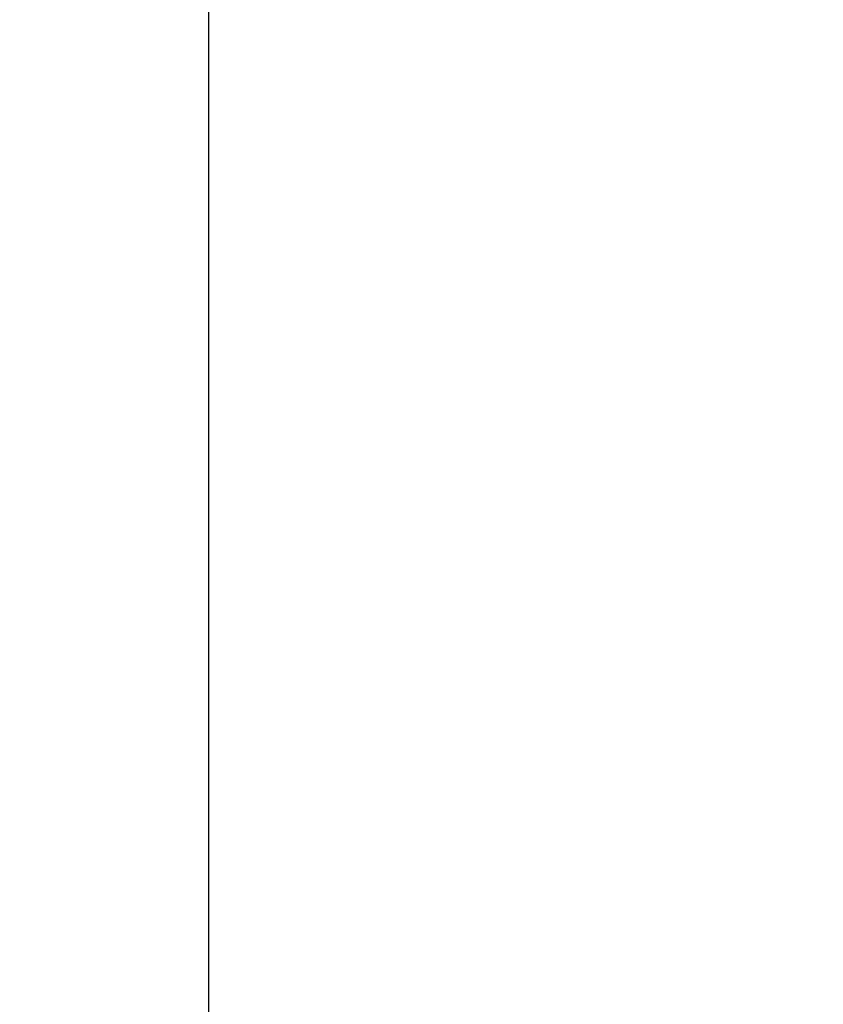
# Model space of a CAD drawing. Units: millimetres. Extents: x 3884 to 5163, y 373 to 1845.
# Drawn here: x 4500 to 4614, y 1163 to 1302 of the extents above; entities that cross this region are included whole.
import ezdxf

# ---------------------------------------------------------------- set-up
doc = ezdxf.new("R2010")
doc.units = ezdxf.units.MM
doc.header["$LTSCALE"] = 163.35
doc.header["$PDMODE"] = 3
doc.header["$PDSIZE"] = 4
doc.layers.get('0').update_dxf_attribs({"linetype": 'CONTINUOUS'})
doc.layers.get('Defpoints').update_dxf_attribs({"linetype": 'CONTINUOUS'})
doc.dimstyles.new('DIMSTYLE_1', dxfattribs={"dimtxt": 25, "dimasz": 30, "dimexe": 1.5, "dimexo": 1, "dimgap": 1.2, "dimtad": 1, "dimdsep": 46, "dimtxsty": 'Standard', "dimblk": '_FILLED', "dimcen": 0.09, "dimadec": 0, "dimazin": 0, "dimtp": 0.01, "dimtm": 0.01, "dimtfac": 1, "dimtmove": 0, "dimatfit": 3, "dimldrblk": '_FILLED', "dimfxl": 1, "dimtfillclr": 256, "dimtolj": 1, "dimarcsym": 0})

# ---------------------------------------------------------------- blocks, each defined once
blk = doc.blocks.new('_FILLED')
at = {"color": 0, "linetype": 'ByBlock'}
blk.add_solid([(0, 0), (-1, 0.1667), (-1, -0.1667)], dxfattribs=at)
blk = doc.blocks.new('*D8')
at = {"color": 0, "linetype": 'Continuous', "lineweight": -2, "transparency": 16777216}
for p, q in [((4601.74, 1414.42), (4525.63, 1414.42)), ((4527.13, 771.92), (4527.13, 1384.42)), ((4612.7, 741.92), (4525.63, 741.92))]:
    blk.add_line(p, q, dxfattribs=at)
at = {"layer": 'Defpoints', "color": 0, "linetype": 'Continuous', "transparency": 16777216}
for p in [(4527.13, 1414.42), (4602.74, 1414.42), (4613.7, 741.92)]:
    blk.add_point(p, dxfattribs=at)
at = {"color": 0, "linetype": 'Continuous', "lineweight": -2, "transparency": 16777216, "xscale": 30, "yscale": 30, "zscale": 30}
for p, rotation in [((4527.13, 1414.42), 90), ((4527.13, 741.92), 270)]:
    blk.add_blockref('_FILLED', p, dxfattribs=dict(at, rotation=rotation))
at = {"color": 0, "linetype": 'Continuous', "transparency": 16777216, "insert": (4500.93, 1078.17), "char_height": 25, "attachment_point": 2, "rotation": 90}
blk.add_mtext('\\A1;672.5', dxfattribs=at)

msp = doc.modelspace()

# ---------------------------------------------------------------- dimensions: what is measured, and where the dimension line sits
at = {"color": 7, "linetype": 'Continuous', "true_color": 0xffffff}
dim = msp.add_linear_dim(base=(4527.135, 1414.42), p1=(4613.705, 741.92), p2=(4602.738, 1414.42), angle=90, text='672.5', dimstyle='DIMSTYLE_1', dxfattribs=at)
dim.commit()
dim.dimension.update_dxf_attribs({"geometry": '*D8', "text_midpoint": (4527.135, 1078.17), "dimtype": 160})

doc.saveas('drawing.dxf')
